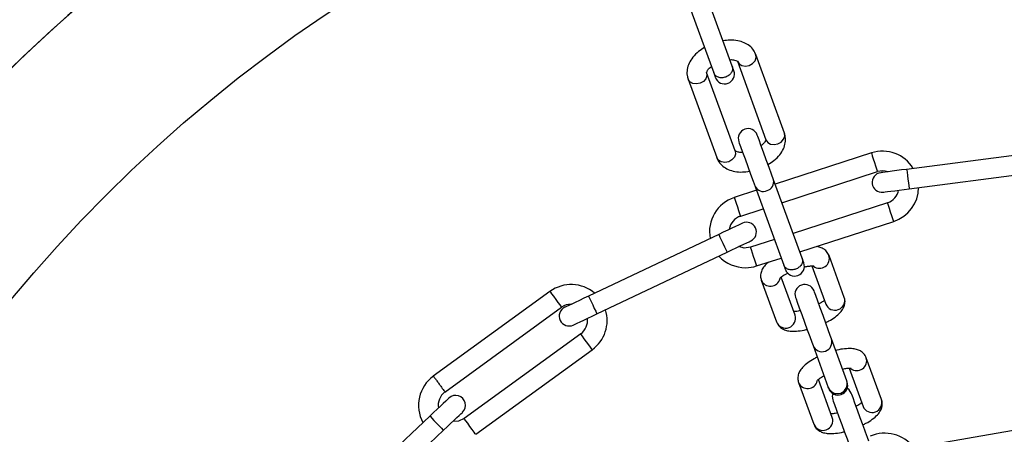
# Model space of a CAD drawing. Units: millimetres. Extents: x 873 to 3223, y 919 to 2294.
# Drawn here: x 1876 to 2026, y 1291 to 1354 of the extents above; entities that cross this region are included whole.
import ezdxf

# ---------------------------------------------------------------- set-up
doc = ezdxf.new("R2010")
doc.units = ezdxf.units.MM
doc.header["$LTSCALE"] = 10

msp = doc.modelspace()

# ---------------------------------------------------------------- linework, layer by layer
at = {"color": 7, "linetype": 'Continuous', "lineweight": 25}
for p, q in [((1984.85, 1347.26), (1980.49, 1359.26)), ((1977.67, 1358.23), (1982.03, 1346.23)), ((1992.83, 1337.03), (1988.46, 1349.05)), ((1985.64, 1348.03), (1990.01, 1336.01)), ((1985.31, 1334.31), (1980.94, 1346.32)), ((1978.12, 1345.29), (1982.49, 1333.29)), ((2006.11, 1334), (1991.42, 1329.22)), ((2033.31, 1334.32), (2011.49, 1331.5)), ((1992.44, 1326.4), (2007.04, 1331.15)), ((2011.88, 1328.53), (2033.7, 1331.34)), ((1995.54, 1317.91), (1991.17, 1329.91)), ((1988.56, 1328.3), (1985.16, 1327.19)), ((1988.35, 1328.88), (1992.72, 1316.88)), ((2008.59, 1326.39), (1994.16, 1321.7)), ((1986.03, 1324.32), (1989.59, 1325.48)), ((1995.18, 1318.88), (2009.51, 1323.54)), ((1982.79, 1321.56), (1962.91, 1312.14)), ((1991.3, 1320.77), (1987.66, 1319.59)), ((1964.2, 1309.42), (1984.08, 1318.85)), ((1988.59, 1316.74), (1992.33, 1317.95)), ((2001.96, 1311.94), (1999.64, 1318.33)), ((1997.02, 1316.74), (1999.15, 1310.92)), ((1989.3, 1314.57), (1991.63, 1308.18)), ((1994.45, 1309.21), (1992.33, 1315.03)), ((1957.02, 1312.85), (1939.2, 1299.9)), ((1940.95, 1297.46), (1958.79, 1310.42)), ((1961.73, 1306.38), (1943.93, 1293.45)), ((2002.34, 1299.21), (2000.02, 1305.6)), ((1945.69, 1291.02), (1963.49, 1303.95)), ((1997.2, 1304.57), (1999.52, 1298.18)), ((2007.65, 1296.32), (2005.33, 1302.71)), ((2002.71, 1301.12), (2004.83, 1295.29)), ((2000.13, 1293.58), (1998.01, 1299.41)), ((1994.99, 1298.95), (1997.32, 1292.56)), ((1938.69, 1293.81), (1922.69, 1278.71)), ((1924.75, 1276.52), (1940.75, 1291.63)), ((2033.38, 1292.56), (2011.7, 1288.82)), ((2033.38, 1292.56), (2011.7, 1288.82))]:
    msp.add_line(p, q, dxfattribs=at)
at = {"color": 1, "linetype": 'Continuous', "lineweight": 25, "flags": 128}
for points in [[(1985.64, 1348.03), (1985.91, 1347.63), (1986.35, 1347.37), (1986.89, 1347.28), (1987.47, 1347.39), (1987.97, 1347.68), (1988.34, 1348.09), (1988.51, 1348.57), (1988.46, 1349.05), (1988.46, 1349.05)], [(1980.94, 1346.32), (1980.99, 1345.84), (1980.82, 1345.35), (1980.46, 1344.94), (1979.95, 1344.66), (1979.38, 1344.55), (1978.83, 1344.63), (1978.39, 1344.89), (1978.12, 1345.29), (1978.12, 1345.29)], [(1990.01, 1336.02), (1990.27, 1335.62), (1990.72, 1335.36), (1991.26, 1335.28), (1991.83, 1335.39), (1992.34, 1335.67), (1992.71, 1336.09), (1992.88, 1336.57), (1992.83, 1337.05), (1992.83, 1337.05)], [(1985.31, 1334.31), (1985.36, 1333.84), (1985.19, 1333.35), (1984.82, 1332.94), (1984.32, 1332.65), (1983.75, 1332.54), (1983.2, 1332.63), (1982.76, 1332.89), (1982.49, 1333.29), (1982.49, 1333.29)], [(2006.11, 1334), (2006.15, 1333.89), (2006.25, 1333.58), (2006.4, 1333.12), (2006.58, 1332.57), (2006.76, 1332.03), (2006.91, 1331.56), (2007.01, 1331.26), (2007.04, 1331.15)], [(2011.49, 1331.5), (2011.51, 1331.39), (2011.55, 1331.07), (2011.61, 1330.58), (2011.69, 1330.01), (2011.76, 1329.44), (2011.82, 1328.96), (2011.86, 1328.64), (2011.88, 1328.53)], [(1985.19, 1327.2), (1985.23, 1327.09), (1985.33, 1326.78), (1985.48, 1326.32), (1985.65, 1325.77), (1985.83, 1325.23), (1985.98, 1324.77), (1986.08, 1324.46), (1986.12, 1324.35), (1986.12, 1324.35)], [(2009.51, 1323.54), (2009.48, 1323.65), (2009.38, 1323.96), (2009.23, 1324.42), (2009.05, 1324.96), (2008.87, 1325.51), (2008.72, 1325.97), (2008.62, 1326.28), (2008.59, 1326.39)], [(1982.79, 1321.56), (1982.84, 1321.45), (1982.98, 1321.16), (1983.19, 1320.72), (1983.43, 1320.2), (1983.68, 1319.68), (1983.89, 1319.24), (1984.03, 1318.95), (1984.08, 1318.85)], [(1988.59, 1316.74), (1988.56, 1316.85), (1988.45, 1317.16), (1988.3, 1317.62), (1988.13, 1318.17), (1987.95, 1318.71), (1987.8, 1319.18), (1987.7, 1319.48), (1987.66, 1319.59)], [(1957.02, 1312.85), (1957.09, 1312.76), (1957.28, 1312.49), (1957.57, 1312.1), (1957.91, 1311.64), (1958.24, 1311.17), (1958.53, 1310.78), (1958.72, 1310.51), (1958.79, 1310.42), (1958.79, 1310.42)], [(1962.91, 1312.14), (1962.96, 1312.03), (1963.1, 1311.74), (1963.31, 1311.3), (1963.55, 1310.78), (1963.8, 1310.26), (1964.01, 1309.82), (1964.15, 1309.53), (1964.2, 1309.42)], [(1963.49, 1303.95), (1963.42, 1304.04), (1963.23, 1304.31), (1962.94, 1304.7), (1962.61, 1305.16), (1962.27, 1305.63), (1961.98, 1306.02), (1961.79, 1306.28), (1961.73, 1306.38), (1961.73, 1306.38)], [(1938.69, 1293.81), (1938.77, 1293.73), (1938.99, 1293.49), (1939.32, 1293.14), (1939.72, 1292.72), (1940.11, 1292.3), (1940.45, 1291.95), (1940.67, 1291.71), (1940.75, 1291.63)], [(1945.69, 1291.02), (1945.62, 1291.11), (1945.43, 1291.37), (1945.15, 1291.77), (1944.81, 1292.23), (1944.47, 1292.7), (1944.19, 1293.09), (1943.99, 1293.35), (1943.93, 1293.45), (1943.93, 1293.45)]]:
    msp.add_lwpolyline(points, dxfattribs=at)
at = {"color": 7, "linetype": 'Continuous', "lineweight": 25, "flags": 128}
for points in [[(1985.11, 1346.56), (1985.1, 1346.57), (1985.09, 1346.61), (1985.07, 1346.66), (1985.04, 1346.74), (1985.01, 1346.84), (1984.96, 1346.96), (1984.91, 1347.1), (1984.85, 1347.26)], [(1982.04, 1346.23), (1982.09, 1346.07), (1982.14, 1345.93), (1982.19, 1345.81), (1982.22, 1345.71), (1982.25, 1345.64), (1982.27, 1345.58), (1982.28, 1345.55), (1982.29, 1345.53)], [(1991.17, 1329.91), (1990.87, 1330.74), (1990.49, 1331.79), (1990.06, 1332.95), (1989.64, 1334.12), (1989.25, 1335.17), (1988.95, 1336.01), (1988.75, 1336.54), (1988.69, 1336.73)], [(1985.87, 1335.7), (1985.93, 1335.52), (1986.13, 1334.98), (1986.43, 1334.14), (1986.82, 1333.09), (1987.24, 1331.92), (1987.67, 1330.76), (1988.05, 1329.71), (1988.35, 1328.88)], [(2011.49, 1331.5), (2010.72, 1331.4), (2009.98, 1331.31), (2009.29, 1331.22), (2008.69, 1331.14), (2008.2, 1331.08), (2007.83, 1331.03), (2007.6, 1331), (2007.53, 1330.99)], [(2007.91, 1328.01), (2007.99, 1328.02), (2008.21, 1328.05), (2008.58, 1328.1), (2009.07, 1328.16), (2009.67, 1328.24), (2010.36, 1328.33), (2011.1, 1328.43), (2011.88, 1328.53)], [(1986.41, 1323.27), (1986.34, 1323.24), (1986.13, 1323.14), (1985.8, 1322.98), (1985.35, 1322.77), (1984.8, 1322.51), (1984.18, 1322.21), (1983.5, 1321.89), (1982.79, 1321.56)], [(1984.08, 1318.85), (1984.78, 1319.18), (1985.46, 1319.5), (1986.09, 1319.8), (1986.63, 1320.06), (1987.08, 1320.27), (1987.42, 1320.43), (1987.62, 1320.53), (1987.69, 1320.56)], [(1987.66, 1319.59), (1986.69, 1319.48), (1985.86, 1319.69)], [(1995.79, 1317.21), (1995.79, 1317.22), (1995.77, 1317.26), (1995.75, 1317.31), (1995.73, 1317.39), (1995.69, 1317.49), (1995.65, 1317.61), (1995.59, 1317.75), (1995.54, 1317.91)], [(1992.72, 1316.88), (1992.78, 1316.72), (1992.83, 1316.58), (1992.87, 1316.46), (1992.91, 1316.36), (1992.93, 1316.29), (1992.96, 1316.23), (1992.97, 1316.2), (1992.97, 1316.18)], [(2000.02, 1305.6), (1999.82, 1306.13), (1999.52, 1306.96), (1999.14, 1308.01), (1998.72, 1309.17), (1998.29, 1310.33), (1997.91, 1311.38), (1997.61, 1312.21), (1997.42, 1312.75), (1997.35, 1312.93)], [(1962.91, 1312.14), (1962.21, 1311.8), (1961.53, 1311.48), (1960.9, 1311.18), (1960.36, 1310.92), (1959.91, 1310.71), (1959.57, 1310.55), (1959.37, 1310.46), (1959.3, 1310.42)], [(1994.53, 1311.91), (1994.6, 1311.72), (1994.79, 1311.19), (1995.09, 1310.36), (1995.47, 1309.31), (1995.9, 1308.15), (1996.32, 1306.99), (1996.7, 1305.94), (1997, 1305.11), (1997.2, 1304.57)], [(1960.58, 1307.71), (1960.65, 1307.74), (1960.86, 1307.84), (1961.19, 1308), (1961.64, 1308.21), (1962.19, 1308.47), (1962.81, 1308.77), (1963.49, 1309.09), (1964.2, 1309.42)], [(2003.04, 1297.31), (2002.73, 1297.81), (2002.43, 1298.06)], [(1941.6, 1296.56), (1941.54, 1296.5), (1941.37, 1296.35), (1941.11, 1296.09), (1940.74, 1295.75), (1940.3, 1295.34), (1939.8, 1294.86), (1939.26, 1294.35), (1938.69, 1293.81)], [(2000.2, 1297.25), (2000.13, 1296.86), (2000.22, 1296.28)], [(2000.22, 1296.28), (2000.28, 1296.1), (2000.48, 1295.56), (2000.78, 1294.73), (2001.16, 1293.68), (2001.58, 1292.52), (2002.01, 1291.36), (2002.39, 1290.31), (2002.69, 1289.48), (2002.89, 1288.95)], [(2005.7, 1289.97), (2005.51, 1290.51), (2005.21, 1291.34), (2004.83, 1292.39), (2004.4, 1293.55), (2003.98, 1294.71), (2003.6, 1295.76), (2003.3, 1296.59), (2003.1, 1297.12), (2003.04, 1297.31)], [(1940.75, 1291.63), (1941.31, 1292.16), (1941.86, 1292.68), (1942.36, 1293.15), (1942.8, 1293.57), (1943.17, 1293.91), (1943.43, 1294.17), (1943.6, 1294.32), (1943.66, 1294.37)], [(1943.93, 1293.45), (1943.04, 1293.04), (1942.18, 1292.98)]]:
    msp.add_lwpolyline(points, dxfattribs=at)
at = {"color": 7, "linetype": 'Continuous', "lineweight": 25}
for radius in [249, 225]:
    msp.add_circle((2048.34, 1168.45), radius, dxfattribs=at)
for centre, radius, start, end in [((2048.34, 2094.45), 1175, 180, 0), ((2048.34, 1168.45), 249, 34.5546, 145.4454), ((1983.7, 1346.05), 1.5, 200, 20), ((1987.28, 1336.22), 1.5, 20, 200), ((2007.81, 1328.77), 5.5, 31.3767, 108), ((2007.72, 1329.5), 1.5, 97.3582, 277.3582), ((2007.81, 1328.77), 2.5, 70.927, 108), ((2007.81, 1328.77), 2.5, 288, 349.6283), ((2007.81, 1328.77), 5.5, 288, 359.4016), ((1986.89, 1321.97), 5.5, 108.016, 190.803), ((1986.89, 1321.97), 2.5, 107.3262, 171.7928), ((1987.05, 1321.92), 1.5, 295.3582, 115.3582), ((1986.89, 1321.97), 5.5, 222.4643, 270), ((1994.38, 1316.7), 1.5, 200, 20), ((1986.89, 1321.97), 5.5, 270, 288), ((1960.26, 1308.4), 5.5, 49.3767, 126), ((1995.94, 1312.42), 1.5, 20, 200), ((1959.94, 1309.07), 1.5, 115.3582, 295.3582), ((1960.26, 1308.4), 2.5, 90, 126), ((1960.26, 1308.4), 5.5, 306, 17.4016), ((1960.26, 1308.4), 2.5, 306, 7.6283), ((1942.46, 1295.47), 5.5, 125.988, 208.803), ((2001, 1298.51), 1.5, 200, 20), ((1954, 1281.51), 51.48, 19.892, 20.11), ((1942.46, 1295.47), 2.5, 126.0279, 189.7928), ((1917.5, 1268.22), 87.32, 19.9367, 20.0652), ((1942.63, 1295.47), 1.5, 313.3582, 133.3582), ((2008.18, 1285.69), 5.5, 36.6175, 114)]:
    msp.add_arc(centre, radius, start, end, dxfattribs=at)
at = {"color": 1, "linetype": 'Continuous', "lineweight": 25}
for centre, radius, start, end in [((1989.82, 1329.59), 1.38, 284.7507, 13.552), ((1989.59, 1329.5), 1.38, 206.4464, 295.2454), ((1998.19, 1317.89), 1.51, 232.7936, 17.1247), ((1990.69, 1315.16), 1.51, 202.8771, 346.2605), ((2000.54, 1311.48), 1.5, 201.931, 18.0726), ((1993.02, 1308.74), 1.5, 201.9325, 18.0695), ((1998.59, 1305.14), 1.5, 202.3089, 17.6861), ((2003.88, 1302.26), 1.51, 232.781, 17.1374), ((1996.38, 1299.53), 1.51, 202.8863, 346.251), ((2000.92, 1298.74), 1.5, 201.9306, 18.0644), ((2006.22, 1295.85), 1.5, 201.9364, 18.0656), ((1998.71, 1293.12), 1.5, 201.9282, 18.0668)]:
    msp.add_arc(centre, radius, start, end, dxfattribs=at)
at = {"color": 7, "linetype": 'Continuous', "lineweight": 25}
for points, knots in [([(1988.46, 1349.05), (1988.36, 1349.27), (1988.13, 1349.77), (1987.52, 1350.4), (1986.69, 1350.89), (1985.68, 1351.19), (1984.58, 1351.29), (1983.81, 1351.18), (1983.44, 1351.13)], [0, 0, 0, 0, 0.1280167, 0.2942228, 0.4621941, 0.6410014, 0.8322606, 1, 1, 1, 1]), ([(1980.62, 1350.11), (1980.32, 1349.91), (1979.63, 1349.48), (1978.83, 1348.66), (1978.24, 1347.74), (1977.95, 1346.8), (1977.92, 1345.96), (1978.07, 1345.48), (1978.12, 1345.29)], [0, 0, 0, 0, 0.167614, 0.371471, 0.557088, 0.730298, 0.894505, 1, 1, 1, 1]), ([(1980.95, 1346.3), (1980.95, 1346.31), (1980.94, 1346.32), (1981.08, 1346.62), (1981.34, 1346.96), (1981.61, 1347.16), (1981.68, 1347.2)], [0, 0, 0, 0, 0.269016, 0.573451, 0.894526, 1, 1, 1, 1]), ([(1984.5, 1348.24), (1984.52, 1348.24), (1984.8, 1348.28), (1985.22, 1348.2), (1985.62, 1348.05), (1985.64, 1348.01), (1985.65, 1348)], [0, 0, 0, 0, 0.022842, 0.355822, 0.678058, 1, 1, 1, 1]), ([(1990.32, 1332.23), (1990.63, 1332.43), (1991.32, 1332.86), (1992.12, 1333.68), (1992.71, 1334.6), (1993, 1335.54), (1993.02, 1336.38), (1992.88, 1336.86), (1992.83, 1337.05)], [0, 0, 0, 0, 0.167614, 0.371471, 0.557088, 0.730298, 0.894505, 1, 1, 1, 1]), ([(1990, 1336.04), (1990, 1336.04), (1990, 1336.02), (1989.87, 1335.72), (1989.6, 1335.38), (1989.33, 1335.19), (1989.27, 1335.14)], [0, 0, 0, 0, 0.269016, 0.573451, 0.894526, 1, 1, 1, 1]), ([(1986.45, 1334.1), (1986.43, 1334.1), (1986.15, 1334.06), (1985.72, 1334.14), (1985.33, 1334.29), (1985.31, 1334.33), (1985.3, 1334.34)], [0, 0, 0, 0, 0.022851, 0.355832, 0.678063, 1, 1, 1, 1]), ([(1982.49, 1333.29), (1982.59, 1333.07), (1982.81, 1332.57), (1983.42, 1331.94), (1984.26, 1331.45), (1985.27, 1331.15), (1986.37, 1331.05), (1987.14, 1331.16), (1987.5, 1331.21)], [0, 0, 0, 0, 0.128016, 0.294252, 0.462194, 0.641, 0.832271, 1, 1, 1, 1]), ([(1999.64, 1318.33), (1999.53, 1318.56), (1999.31, 1318.99), (1998.74, 1319.41), (1998.2, 1319.63), (1997.83, 1319.67), (1997.68, 1319.69)], [0, 0, 0, 0, 0.276062, 0.53462, 0.802697, 1, 1, 1, 1]), ([(1990.44, 1317.34), (1990.25, 1317.19), (1989.85, 1316.86), (1989.45, 1316.29), (1989.18, 1315.6), (1989.17, 1315), (1989.27, 1314.67), (1989.3, 1314.57)], [0, 0, 0, 0, 0.222011, 0.482607, 0.699756, 0.912391, 1, 1, 1, 1]), ([(1992.1, 1314.82), (1992.1, 1314.82), (1992.08, 1314.79), (1992.17, 1314.91), (1992.43, 1315.13), (1992.83, 1315.41), (1993.19, 1315.59), (1993.32, 1315.65)], [0, 0, 0, 0, 0.048196, 0.252106, 0.502617, 0.821166, 1, 1, 1, 1]), ([(1995.85, 1316.58), (1996.03, 1316.62), (1996.46, 1316.71), (1996.96, 1316.76), (1997.31, 1316.74), (1997.33, 1316.73), (1997.34, 1316.73)], [0, 0, 0, 0, 0.223079, 0.544778, 0.821839, 1, 1, 1, 1]), ([(1998.94, 1311.48), (1998.91, 1311.45), (1998.77, 1311.34), (1998.47, 1311.13), (1998.16, 1310.97), (1998.08, 1310.93)], [0, 0, 0, 0, 0.190657, 0.781243, 1, 1, 1, 1]), ([(1999.11, 1308.09), (1999.27, 1308.17), (1999.82, 1308.43), (2000.6, 1308.94), (2001.34, 1309.57), (2001.82, 1310.22), (2002.08, 1310.91), (2002.1, 1311.52), (2001.99, 1311.85), (2001.96, 1311.94)], [0, 0, 0, 0, 0.088649, 0.289782, 0.504039, 0.670138, 0.80859, 0.944171, 1, 1, 1, 1]), ([(1995.26, 1309.91), (1995.14, 1309.88), (1994.77, 1309.79), (1994.4, 1309.77), (1994.26, 1309.77), (1994.24, 1309.77)], [0, 0, 0, 0, 0.29116, 0.894319, 1, 1, 1, 1]), ([(1991.63, 1308.18), (1991.74, 1307.96), (1991.96, 1307.52), (1992.53, 1307.11), (1993.16, 1306.86), (1993.94, 1306.75), (1994.93, 1306.79), (1995.77, 1306.91), (1996.24, 1307.05), (1996.29, 1307.06)], [0, 0, 0, 0, 0.137511, 0.26626, 0.39981, 0.559697, 0.765491, 0.975606, 1, 1, 1, 1]), ([(2005.33, 1302.71), (2005.21, 1302.93), (2004.99, 1303.37), (2004.42, 1303.78), (2003.79, 1304.03), (2003.01, 1304.14), (2002.02, 1304.1), (2001.18, 1303.98), (2000.71, 1303.84), (2000.66, 1303.83)], [0, 0, 0, 0, 0.137501, 0.266231, 0.39979, 0.559675, 0.765504, 0.975606, 1, 1, 1, 1]), ([(1997.84, 1302.8), (1997.68, 1302.72), (1997.14, 1302.46), (1996.35, 1301.95), (1995.62, 1301.32), (1995.13, 1300.67), (1994.87, 1299.97), (1994.86, 1299.37), (1994.96, 1299.04), (1994.99, 1298.95)], [0, 0, 0, 0, 0.088638, 0.289781, 0.50406, 0.67016, 0.808595, 0.944152, 1, 1, 1, 1]), ([(2001.7, 1300.98), (2001.82, 1301.01), (2002.19, 1301.1), (2002.65, 1301.13), (2002.99, 1301.11), (2003.02, 1301.1), (2003.02, 1301.1)], [0, 0, 0, 0, 0.166604, 0.51162, 0.808874, 1, 1, 1, 1]), ([(1997.79, 1299.2), (1997.78, 1299.19), (1997.77, 1299.17), (1997.86, 1299.29), (1998.12, 1299.5), (1998.48, 1299.76), (1998.79, 1299.92), (1998.88, 1299.96)], [0, 0, 0, 0, 0.05141, 0.268511, 0.535121, 0.874359, 1, 1, 1, 1]), ([(2004.8, 1292.47), (2004.96, 1292.55), (2005.5, 1292.8), (2006.29, 1293.32), (2007.02, 1293.94), (2007.51, 1294.6), (2007.77, 1295.29), (2007.78, 1295.89), (2007.68, 1296.22), (2007.65, 1296.32)], [0, 0, 0, 0, 0.08865, 0.289783, 0.504053, 0.670145, 0.808574, 0.944124, 1, 1, 1, 1]), ([(2004.63, 1295.86), (2004.59, 1295.83), (2004.46, 1295.71), (2004.16, 1295.5), (2003.85, 1295.35), (2003.76, 1295.3)], [0, 0, 0, 0, 0.190658, 0.781314, 1, 1, 1, 1]), ([(2000.94, 1294.28), (2000.82, 1294.25), (2000.46, 1294.17), (2000.09, 1294.14), (1999.95, 1294.14), (1999.93, 1294.15)], [0, 0, 0, 0, 0.291219, 0.894286, 1, 1, 1, 1]), ([(1997.32, 1292.56), (1997.43, 1292.33), (1997.65, 1291.9), (1998.22, 1291.48), (1998.85, 1291.23), (1999.63, 1291.12), (2000.62, 1291.17), (2001.46, 1291.28), (2001.93, 1291.42), (2001.98, 1291.43)], [0, 0, 0, 0, 0.137527, 0.266255, 0.399813, 0.559692, 0.765519, 0.975614, 1, 1, 1, 1])]:
    msp.add_open_spline(points, degree=3, knots=knots, dxfattribs=at)
at = {"color": 1, "linetype": 'Continuous', "lineweight": 25}
for points, knots in [([(1984.85, 1347.26), (1984.89, 1347.1), (1984.95, 1346.78), (1984.77, 1346.29), (1984.4, 1345.85), (1984.04, 1345.68), (1983.86, 1345.6)], [0, 0, 0, 0, 0.249896, 0.499983, 0.749984, 1, 1, 1, 1]), ([(1983.86, 1345.6), (1983.67, 1345.55), (1983.29, 1345.45), (1982.73, 1345.54), (1982.26, 1345.8), (1982.11, 1346.09), (1982.03, 1346.23)], [0, 0, 0, 0, 0.250027, 0.50001, 0.750058, 1, 1, 1, 1]), ([(1995.54, 1317.91), (1995.57, 1317.75), (1995.64, 1317.43), (1995.45, 1316.94), (1995.08, 1316.5), (1994.72, 1316.33), (1994.54, 1316.25)], [0, 0, 0, 0, 0.24998, 0.499982, 0.749984, 1, 1, 1, 1]), ([(1994.54, 1316.25), (1994.35, 1316.2), (1993.97, 1316.1), (1993.41, 1316.19), (1992.95, 1316.45), (1992.79, 1316.74), (1992.72, 1316.88)], [0, 0, 0, 0, 0.250021, 0.499998, 0.749995, 1, 1, 1, 1]), ([(1939.23, 1299.92), (1939.24, 1299.9), (1939.26, 1299.86), (1939.47, 1299.58), (1939.76, 1299.18), (1940.11, 1298.7), (1940.45, 1298.23), (1940.74, 1297.83), (1940.95, 1297.55), (1940.98, 1297.51), (1940.99, 1297.49)], [0, 0, 0, 0, 0.12502, 0.250011, 0.375032, 0.499982, 0.624987, 0.749974, 0.874988, 1, 1, 1, 1])]:
    msp.add_open_spline(points, degree=3, knots=knots, dxfattribs=at)

doc.saveas('drawing.dxf')
